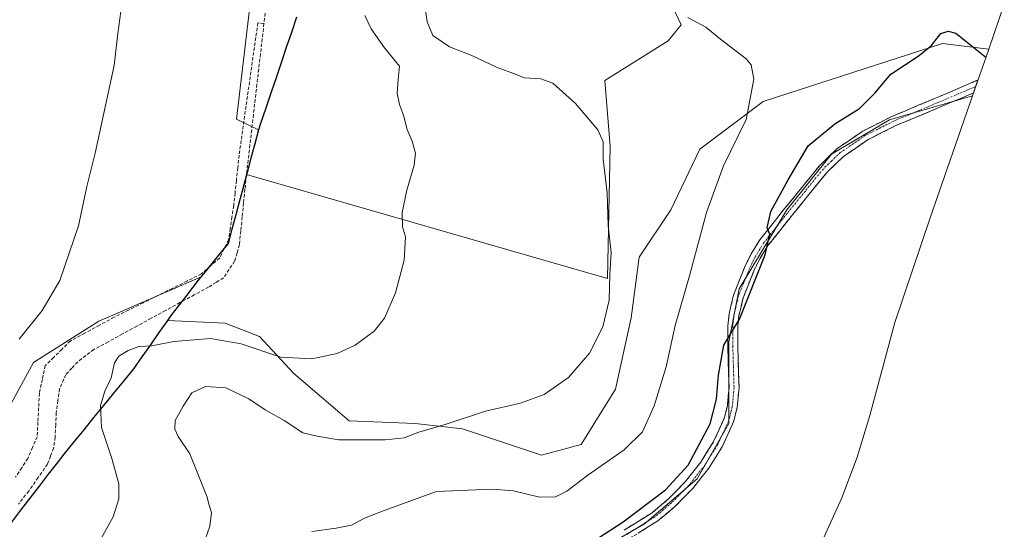
# Model space of a CAD drawing. Units: metres. Extents: x 635547 to 637808, y 4688109 to 4690464.
# Drawn here: x 637275 to 637571, y 4689880 to 4690033 of the extents above; entities that cross this region are included whole.
import ezdxf

# ---------------------------------------------------------------- set-up
doc = ezdxf.new("R2010")
doc.units = ezdxf.units.M
doc.header["$MEASUREMENT"] = 0
doc.linetypes.add('TRAZO_Y_PUNTO', pattern=[1, 0.5, -0.25, 0, -0.25])
doc.linetypes.add('TRAZOSX2', pattern=[1.5, 1, -0.5])
for name, color, linetype, lineweight in [('Camino', 19, 'TRAZOSX2', 0), ('Camino Cxs', 19, 'Continuous', 0), ('Camino eje', 19, 'TRAZO_Y_PUNTO', 0), ('Comunidad autónoma', 142, 'Continuous', 30), ('Corriente artificial lineal', 5, 'TRAZOSX2', 13), ('Cultivos herbáceos CxS', 92, 'Continuous', 0), ('Curva de nivel maestra', 36, 'Continuous', 30), ('Curva de nivel normal', 36, 'Continuous', 0), ('Matorral CxS', 135, 'Continuous', 0), ('Municipio', 9, 'Continuous', 13), ('Municipio CxS', 142, 'Continuous', 0), ('Provincia', 19, 'Continuous', 0)]:
    doc.layers.add(name, color=color, linetype=linetype, lineweight=lineweight)

# ---------------------------------------------------------------- blocks, each defined once
blk = doc.blocks.new('*U150')
at = {"layer": 'Cultivos herbáceos CxS', "color": 92, "linetype": 'Continuous', "lineweight": 0}
blk.add_polyline3d([(637345.02, 4690043.77, 407.55), (637340.19, 4690003.16, 407.46), (637346.81, 4689999.9, 408.06), (637343.21, 4689986.44, 407.84), (637337.65, 4689965.7, 407.65), (637336.06, 4689963.74, 407.49), (637335.92, 4689963.58, 407.48), (637335.87, 4689963.52, 407.47), (637335.41, 4689962.95, 407.4), (637329.5, 4689955.69, 407.39), (637301.59, 4689943.62, 406.93), (637298.75, 4689942.39, 406.4), (637279.09, 4689929.91, 405.71), (637248.4, 4689873.78, 406.03), (637195.6, 4689821.77, 406.92), (637169.97, 4689798.57, 406.87), (637124.41, 4689789.94, 406.62), (637052.48, 4689785.62, 405.29), (637041.61, 4689788.15, 404.03), (636995.75, 4689782.99, 402.36), (636974.25, 4689777.54, 402.6)], dxfattribs=at)
blk = doc.blocks.new('*U154')
at = {"layer": 'Cultivos herbáceos CxS', "color": 92, "linetype": 'Continuous', "lineweight": 0}
blk.add_polyline3d([(637345.02, 4690043.77, 407.55), (637340.19, 4690003.16, 407.46), (637346.81, 4689999.9, 408.06), (637343.21, 4689986.44, 407.84)], dxfattribs=at)
blk = doc.blocks.new('*U156')
at = {"layer": 'Matorral CxS', "color": 135, "linetype": 'Continuous', "lineweight": 0}
blk.add_polyline3d([(637345.02, 4690043.77, 407.55), (637340.19, 4690003.16, 407.46), (637346.81, 4689999.9, 408.06), (637343.21, 4689986.44, 407.84)], dxfattribs=at)

msp = doc.modelspace()

# ---------------------------------------------------------------- linework, layer by layer
at = {"layer": 'Camino', "color": 19, "linetype": 'TRAZOSX2', "lineweight": 0}
for points in [[(637456.9, 4689879.57), (637465.27, 4689884.75), (637470.14, 4689888.84), (637475.27, 4689894.06), (637479.93, 4689899.93), (637483.71, 4689905.97), (637487, 4689913.14), (637487.95, 4689916.94), (637488.46, 4689922.49), (637488.1, 4689934.79), (637488.09, 4689940.97), (637488.47, 4689944.56), (637489.81, 4689950.24), (637493.2, 4689958.74), (637495.09, 4689962.62), (637497.73, 4689966.87), (637504.8, 4689975.73), (637515.67, 4689989.12), (637520.99, 4689994.25), (637528.77, 4689999.55), (637537.44, 4690003.92), (637553.04, 4690010.44), (637563.4, 4690014.9)], [(637562.21, 4690011.47), (637562.07, 4690011.06), (637554.21, 4690007.68), (637538.7, 4690001.19), (637530.3, 4689996.96), (637522.89, 4689991.91), (637517.88, 4689987.09), (637507.14, 4689973.85), (637500.18, 4689965.13), (637497.72, 4689961.16), (637495.95, 4689957.53), (637492.68, 4689949.34), (637491.43, 4689944.05), (637491.09, 4689940.81), (637491.1, 4689934.84), (637491.46, 4689922.4), (637490.91, 4689916.43), (637489.85, 4689912.14), (637486.36, 4689904.54), (637482.39, 4689898.2), (637477.52, 4689892.07), (637472.17, 4689886.63), (637467.03, 4689882.32), (637458.34, 4689876.93)]]:
    msp.add_lwpolyline(points, dxfattribs=at)
at = {"layer": 'Camino Cxs', "color": 19, "linetype": 'Continuous', "lineweight": 0}
msp.add_polyline3d([(637456.9, 4689879.57, 425.19), (637461.09, 4689882.16, 425.21), (637465.27, 4689884.75, 425.11), (637467.71, 4689886.8, 425.13), (637470.14, 4689888.84, 425.09), (637472.71, 4689891.45, 425.09), (637475.27, 4689894.06, 425.04), (637477.6, 4689897, 425.05), (637479.93, 4689899.93, 425.12), (637481.82, 4689902.95, 425.33), (637483.71, 4689905.97, 425.29), (637485.36, 4689909.56, 425.28), (637487, 4689913.14, 425.42), (637487.95, 4689916.94, 425.32), (637488.21, 4689919.72, 425.3), (637488.46, 4689922.49, 425.35), (637488.34, 4689926.59, 425.25), (637488.22, 4689930.69, 425.17), (637488.1, 4689934.79, 425.1), (637488.1, 4689937.88, 424.98), (637488.09, 4689940.97, 424.7), (637488.47, 4689944.56, 424.38), (637489.14, 4689947.4, 424.24), (637489.81, 4689950.24, 424.16), (637491.51, 4689954.49, 424.27), (637493.2, 4689958.74, 424.26), (637495.09, 4689962.62, 424.31), (637496.41, 4689964.75, 424.38), (637497.73, 4689966.87, 424.5), (637500.09, 4689969.82, 424.8), (637502.44, 4689972.78, 425.21), (637504.8, 4689975.73, 425.37), (637507.52, 4689979.08, 425.73), (637510.24, 4689982.43, 425.78), (637512.95, 4689985.77, 425.96), (637515.67, 4689989.12, 426.07), (637518.33, 4689991.69, 426.13), (637520.99, 4689994.25, 426.21), (637524.88, 4689996.9, 426.33), (637528.77, 4689999.55, 426.23), (637533.11, 4690001.74, 426.39), (637537.44, 4690003.92, 426.69), (637541.34, 4690005.55, 426.83), (637545.24, 4690007.18, 427.04), (637549.14, 4690008.81, 426.98), (637553.04, 4690010.44, 426.81), (637556.49, 4690011.93, 426.71), (637559.95, 4690013.41, 426.29), (637563.4, 4690014.9, 425.79), (637562.07, 4690011.06, 426.16), (637558.14, 4690009.37, 426.51), (637554.21, 4690007.68, 426.74), (637550.33, 4690006.06, 426.94), (637546.46, 4690004.44, 426.96), (637542.58, 4690002.81, 426.85), (637538.7, 4690001.19, 426.8), (637534.5, 4689999.08, 426.65), (637530.3, 4689996.96, 426.53), (637526.6, 4689994.44, 426.47), (637522.89, 4689991.91, 426.39), (637520.39, 4689989.5, 426.33), (637517.88, 4689987.09, 426.29), (637515.2, 4689983.78, 426.2), (637512.51, 4689980.47, 426.08), (637509.83, 4689977.16, 425.95), (637507.14, 4689973.85, 425.68), (637504.82, 4689970.94, 425.48), (637502.5, 4689968.04, 425.19), (637500.18, 4689965.13, 424.97), (637497.72, 4689961.16, 424.69), (637495.95, 4689957.53, 424.59), (637494.32, 4689953.44, 424.71), (637492.68, 4689949.34, 424.6), (637492.06, 4689946.7, 424.64), (637491.43, 4689944.05, 424.72), (637491.09, 4689940.81, 425), (637491.1, 4689937.83, 425.25), (637491.1, 4689934.84, 425.28), (637491.22, 4689930.69, 425.37), (637491.34, 4689926.55, 425.48), (637491.46, 4689922.4, 425.59), (637491.19, 4689919.42, 425.6), (637490.91, 4689916.43, 425.61), (637489.85, 4689912.14, 425.6), (637488.11, 4689908.34, 425.54), (637486.36, 4689904.54, 425.5), (637484.38, 4689901.37, 425.47), (637482.39, 4689898.2, 425.35), (637479.96, 4689895.14, 425.31), (637477.52, 4689892.07, 425.32), (637474.85, 4689889.35, 425.35), (637472.17, 4689886.63, 425.36), (637469.6, 4689884.48, 425.39), (637467.03, 4689882.32, 425.34), (637464.13, 4689880.52, 425.36), (637461.24, 4689878.73, 425.37)], dxfattribs=at)
at = {"layer": 'Camino eje', "color": 19, "linetype": 'TRAZO_Y_PUNTO', "lineweight": 0}
msp.add_lwpolyline([(637562.73, 4690012.98), (637553.63, 4690009.06), (637545.87, 4690005.82), (637538.07, 4690002.56), (637529.54, 4689998.26), (637521.94, 4689993.08), (637519.28, 4689990.52), (637516.78, 4689988.11), (637511.34, 4689981.41), (637505.97, 4689974.79), (637498.96, 4689966), (637497.64, 4689963.88), (637496.41, 4689961.89), (637494.58, 4689958.14), (637491.25, 4689949.79), (637489.95, 4689944.31), (637489.59, 4689940.89), (637489.6, 4689934.82), (637489.78, 4689928.67), (637489.96, 4689922.45), (637489.43, 4689916.69), (637488.96, 4689914.79), (637488.43, 4689912.64), (637485.04, 4689905.26), (637481.16, 4689899.07), (637476.4, 4689893.07), (637471.16, 4689887.74), (637468.72, 4689885.69), (637466.15, 4689883.54), (637461.81, 4689880.84), (637457.62, 4689878.25)], dxfattribs=at)
at = {"layer": 'Comunidad autónoma', "color": 142, "linetype": 'Continuous', "lineweight": 30}
msp.add_polyline3d([(637358.26, 4690033.75, 408.32), (637356.72, 4690029.19, 408.22), (637355.17, 4690024.63, 408.2), (637353.63, 4690020.06, 408.11), (637352.08, 4690015.5, 408.1), (637350.54, 4690010.94, 408.01), (637349, 4690006.38, 407.82), (637347.45, 4690001.82, 407.71), (637346.82, 4689999.94, 407.62), (637345.67, 4689995.67, 407.68), (637344.53, 4689991.39, 407.66), (637343.38, 4689987.12, 407.61), (637342.24, 4689982.85, 407.74), (637341.09, 4689978.57, 407.43), (637339.95, 4689974.3, 407.46), (637338.8, 4689970.02, 407.33), (637337.66, 4689965.75, 406.95), (637336.07, 4689963.79, 406.59), (637333.6, 4689960.76, 406.99), (637331.14, 4689957.73, 407.03), (637328.67, 4689954.7, 406.83), (637327.02, 4689952.57, 406.69), (637324.82, 4689949.73, 407.14), (637322.63, 4689946.9, 407.47), (637320.43, 4689944.06, 407.91), (637319.42, 4689942.62, 408.19), (637316.85, 4689938.96, 409.18), (637314.29, 4689935.3, 409.9), (637311.72, 4689931.65, 411.06), (637309.15, 4689927.99, 411.73), (637306.16, 4689924.33, 411.9), (637303.16, 4689920.68, 411.16), (637300.17, 4689917.02, 410.35), (637297.18, 4689913.36, 409), (637294.19, 4689909.7, 408.34), (637291.19, 4689906.05, 407.93), (637288.2, 4689902.39, 407.57), (637285.86, 4689899.36, 407.5), (637283.52, 4689896.33, 407.46), (637280.74, 4689892.74, 407.3), (637277.96, 4689889.15, 407.32), (637275.19, 4689885.56, 407.28), (637272.41, 4689881.97, 407.46)], dxfattribs=at)
at = {"layer": 'Corriente artificial lineal', "color": 5, "linetype": 'TRAZOSX2', "lineweight": 13}
for points in [[(637349.03, 4690036.45, 407.64), (637348.45, 4690031.87, 407.57)], [(637348.45, 4690031.87, 407.57), (637346.61, 4690032.05, 407.35), (637345.98, 4690027.63, 407.37), (637345.35, 4690023.21, 407.37), (637344.72, 4690018.79, 407.38), (637344.09, 4690014.37, 407.32), (637343.47, 4690009.95, 407.21), (637342.84, 4690005.53, 407.15), (637342.21, 4690001.11, 407.08), (637341.58, 4689996.69, 406.99), (637340.95, 4689992.27, 406.93), (637340.55, 4689988.48, 407.06), (637340.14, 4689984.69, 407.4), (637339.74, 4689980.9, 407.38), (637339.33, 4689977.11, 407.3), (637338.82, 4689973.69, 407.32), (637338.32, 4689970.28, 407.24), (637337.81, 4689966.86, 407.04), (637336.45, 4689964.11, 406.57), (637335.09, 4689961.36, 406.9), (637332.35, 4689958.98, 407.04), (637329.61, 4689956.59, 406.98), (637325.23, 4689954.41, 406.59), (637320.84, 4689952.24, 406.86), (637316.46, 4689950.06, 406.43), (637312.08, 4689947.88, 406.77), (637307.69, 4689945.71, 406.68), (637303.31, 4689943.53, 406.44), (637298.93, 4689941.16, 406.14), (637294.55, 4689938.78, 405.9), (637290.17, 4689936.41, 405.74), (637287.66, 4689933.95, 405.69), (637285.14, 4689931.48, 405.77), (637282.63, 4689929.02, 405.76), (637281.74, 4689924.85, 405.66), (637280.84, 4689920.68, 405.55), (637280.62, 4689916.33, 405.66), (637280.39, 4689911.98, 405.83), (637280.17, 4689907.63, 405.91), (637278.76, 4689904.37, 406.09), (637277.34, 4689901.11, 406.17), (637275.52, 4689898.28, 406.18), (637273.7, 4689895.44, 406.33)], [(637348.45, 4690031.87, 407.57), (637347.92, 4690027.31, 407.56), (637347.39, 4690022.75, 407.58), (637346.86, 4690018.19, 407.64), (637346.33, 4690013.63, 407.59), (637345.81, 4690009.07, 407.46), (637345.28, 4690004.5, 407.47), (637344.75, 4689999.94, 407.39), (637344.22, 4689995.38, 407.43), (637343.69, 4689990.82, 407.5), (637343.16, 4689986.26, 407.62), (637342.74, 4689982.08, 407.72), (637342.32, 4689977.9, 407.55), (637341.9, 4689973.72, 407.7), (637341.48, 4689969.54, 407.83), (637341.06, 4689965.36, 407.73), (637340.34, 4689962.88, 407.54), (637339.61, 4689960.39, 407.5), (637337.94, 4689957.89, 407.46), (637336.27, 4689955.39, 407.52), (637334.04, 4689954.02, 407.46), (637331.8, 4689952.64, 407.42), (637327.48, 4689950.29, 407.23), (637323.15, 4689947.94, 407.29), (637318.83, 4689945.58, 407.38), (637314.5, 4689943.23, 407.58), (637310.18, 4689940.88, 407.57), (637305.85, 4689938.53, 407.42), (637301.53, 4689936.17, 407.44), (637297.2, 4689933.82, 407.61), (637294.79, 4689932, 407.29), (637292.38, 4689930.18, 407.07), (637290.58, 4689928.23, 407.2), (637288.77, 4689926.28, 406.88), (637286.92, 4689922.06, 406.85), (637286.43, 4689918.47, 407.06), (637285.94, 4689914.88, 407.15), (637285.76, 4689911.17, 407.16), (637285.58, 4689907.46, 407.09), (637285.13, 4689904.17, 407.05), (637284.21, 4689901.77, 407.09), (637283.29, 4689899.36, 407.27), (637280.46, 4689895.33, 407.15), (637277.63, 4689891.3, 407.06), (637274.58, 4689887.37, 406.99)]]:
    msp.add_polyline3d(points, dxfattribs=at)
at = {"layer": 'Cultivos herbáceos CxS', "color": 92, "linetype": 'Continuous', "lineweight": 0}
for points in [[(637571.33, 4690037.71, 424.27), (637566.62, 4690024.17, 424.84), (637552.67, 4690025.89, 425.56), (637498.69, 4690008.42, 421.04), (637479.64, 4689994.14, 418.69), (637470.91, 4689975.88, 417.82), (637461.39, 4689961.59, 416.43), (637459, 4689943.34, 416.57), (637454.24, 4689921.91, 417.35), (637443.92, 4689905.24, 418.36), (637432.02, 4689902.06, 417.86), (637432.02, 4689902.06, 417.86), (637408.2, 4689910, 415.97), (637393.92, 4689911.59, 414.98), (637374.07, 4689912.38, 413.95), (637357.4, 4689926.67, 411.09), (637347.09, 4689937.78, 409.31), (637336.77, 4689941.75, 408.95), (637319.4, 4689942.57, 409.16), (637320.41, 4689944.01, 408.77), (637327.01, 4689952.53, 407.91), (637328.66, 4689954.66, 407.52), (637329.5, 4689955.69, 407.39), (637335.41, 4689962.95, 407.4), (637335.87, 4689963.52, 407.47), (637335.92, 4689963.58, 407.48), (637336.06, 4689963.74, 407.49), (637337.65, 4689965.7, 407.65), (637343.21, 4689986.44, 407.84), (637451.86, 4689955.24, 415.26), (637452.65, 4689994.93, 415.8), (637451.07, 4690014.77, 416.71), (637470.12, 4690026.68, 418.6), (637474.09, 4690031.44, 419.15), (637467.74, 4690044.94, 420.74)], [(637343.21, 4689986.44, 407.84), (637451.86, 4689955.24, 415.26), (637452.65, 4689994.93, 415.8), (637451.07, 4690014.77, 416.71), (637470.12, 4690026.68, 418.6), (637474.09, 4690031.44, 419.15), (637467.74, 4690044.94, 420.74)], [(637571.33, 4690037.71, 424.27), (637566.62, 4690024.17, 424.84)], [(637329.5, 4689955.69, 407.39), (637328.66, 4689954.66, 407.52), (637327.01, 4689952.53, 407.91), (637320.41, 4689944.01, 408.77), (637319.4, 4689942.57, 409.16), (637336.77, 4689941.75, 408.95), (637347.09, 4689937.78, 409.31), (637357.4, 4689926.67, 411.09), (637374.07, 4689912.38, 413.95), (637393.92, 4689911.59, 414.98), (637408.2, 4689910, 415.97), (637432.02, 4689902.06, 417.86), (637443.92, 4689905.24, 418.36), (637454.24, 4689921.91, 417.35), (637459, 4689943.34, 416.57), (637461.39, 4689961.59, 416.43), (637470.91, 4689975.88, 417.82), (637479.64, 4689994.14, 418.69), (637498.69, 4690008.42, 421.04), (637552.67, 4690025.89, 425.56), (637566.62, 4690024.17, 424.84)], [(637442.34, 4689869.52, 425.02), (637462.97, 4689881.42, 425.54), (637478.85, 4689894.92, 425.59), (637488.37, 4689911.59, 425.75), (637488.37, 4689936.19, 425.3), (637491.55, 4689952.07, 424.89), (637505.84, 4689975.88, 425.95), (637519.33, 4689992.55, 426.39), (637536.79, 4690002.87, 426.87), (637561.74, 4690010.1, 426.26), (637548.99, 4689973.42, 426.85), (637538.35, 4689942.01, 426.72), (637530.85, 4689913.99, 426.54), (637530.85, 4689913.99, 426.54), (637527.05, 4689901.46, 426.41), (637522.44, 4689889.21, 426.28), (637517.03, 4689877.29, 426.21)], [(637561.74, 4690010.1, 426.26), (637536.79, 4690002.87, 426.87), (637519.33, 4689992.55, 426.39), (637505.84, 4689975.88, 425.95), (637491.55, 4689952.07, 424.89), (637488.37, 4689936.19, 425.3), (637488.37, 4689911.59, 425.75), (637478.85, 4689894.92, 425.59), (637462.97, 4689881.42, 425.54), (637442.34, 4689869.52, 425.02)], [(637561.74, 4690010.1, 426.26), (637548.99, 4689973.42, 426.85), (637538.35, 4689942.01, 426.72), (637530.85, 4689913.99, 426.54), (637530.85, 4689913.99, 426.54), (637527.05, 4689901.46, 426.41), (637522.44, 4689889.21, 426.28), (637517.03, 4689877.29, 426.21), (637510.87, 4689865.75, 426.04), (637503.95, 4689854.64, 425.89), (637496.33, 4689844, 425.72), (637492.98, 4689839.75, 425.65), (637491.39, 4689837.79, 425.6), (637491.17, 4689837.52, 425.59), (637485.31, 4689830.32, 425.32)], [(637343.21, 4689986.44, 407.84), (637337.65, 4689965.7, 407.65), (637336.06, 4689963.74, 407.49), (637335.92, 4689963.58, 407.48), (637335.87, 4689963.52, 407.47), (637335.41, 4689962.95, 407.4), (637329.5, 4689955.69, 407.39)], [(637343.21, 4689986.44, 407.84), (637337.65, 4689965.7, 407.65), (637336.06, 4689963.74, 407.49), (637335.92, 4689963.58, 407.48), (637335.87, 4689963.52, 407.47), (637335.41, 4689962.95, 407.4), (637329.5, 4689955.69, 407.39)], [(637329.5, 4689955.69, 407.39), (637301.59, 4689943.62, 406.93), (637298.75, 4689942.39, 406.4), (637279.09, 4689929.91, 405.71), (637248.4, 4689873.78, 406.03), (637195.6, 4689821.77, 406.92), (637169.97, 4689798.57, 406.87), (637124.41, 4689789.94, 406.62), (637052.48, 4689785.62, 405.29), (637041.61, 4689788.15, 404.03), (636995.75, 4689782.99, 402.36), (636974.25, 4689777.54, 402.6)]]:
    msp.add_polyline3d(points, dxfattribs=at)
at = {"layer": 'Curva de nivel maestra', "color": 36, "linetype": 'Continuous', "lineweight": 30}
msp.add_polyline3d([(637448.84, 4689876.99, 425), (637456.54, 4689882, 425), (637469.3, 4689891.7, 425), (637476.15, 4689899.08, 425), (637482.82, 4689911.46, 425), (637484.71, 4689918.88, 425), (637485.24, 4689926.17, 425), (637486.87, 4689935.12, 425), (637491.61, 4689943.02, 425), (637499.36, 4689962.36, 425), (637500.78, 4689968.56, 425), (637499.93, 4689970.44, 425), (637501.06, 4689975.31, 425), (637506.3, 4689984.85, 425), (637512.32, 4689995.11, 425), (637520.32, 4690001.68, 425), (637527.76, 4690006.32, 425), (637532.35, 4690010.96, 425), (637537.16, 4690016.69, 425), (637545.41, 4690022.02, 425), (637549.34, 4690025.18, 425), (637552.2, 4690028.89, 425), (637554.39, 4690029.58, 425), (637556.74, 4690029, 425), (637565.8, 4690021.79, 425)], dxfattribs=at)
at = {"layer": 'Curva de nivel normal', "color": 36, "linetype": 'Continuous', "lineweight": 0}
for points in [[(637330.78, 4689876.75, 415), (637332.16, 4689880.75, 415), (637332.66, 4689884.86, 415), (637331.83, 4689887.31, 415), (637331.34, 4689889.45, 415), (637326.17, 4689902.43, 415), (637322.59, 4689907.73, 415), (637321.64, 4689909.92, 415), (637321.73, 4689912.5, 415), (637324.11, 4689916.78, 415), (637326.73, 4689920.78, 415), (637330.81, 4689922.73, 415), (637336.96, 4689922.28, 415), (637343.9, 4689918.98, 415), (637348.81, 4689915.71, 415), (637354.52, 4689912.5, 415), (637360.12, 4689908.82, 415), (637364.43, 4689907.76, 415), (637370.97, 4689906.64, 415), (637384.93, 4689906.68, 415), (637390.64, 4689907.32, 415), (637395.03, 4689909, 415), (637403.04, 4689911.29, 415), (637415.18, 4689915.35, 415), (637425.64, 4689917.76, 415), (637432.76, 4689920.29, 415), (637440.16, 4689925.46, 415), (637446.44, 4689932.76, 415), (637450.49, 4689940.69, 415), (637452.39, 4689948.69, 415), (637452.61, 4689956.36, 415), (637452.94, 4689963.02, 415), (637452.06, 4689971.02, 415), (637451.79, 4689980.96, 415), (637450.56, 4689991.12, 415), (637450.57, 4689996.27, 415), (637448.99, 4689999.86, 415), (637442.24, 4690007.87, 415), (637435.39, 4690013.91, 415), (637431.76, 4690015.26, 415), (637426.86, 4690015.5, 415), (637423.04, 4690017.04, 415), (637418.7, 4690018.63, 415), (637410.98, 4690022.24, 415), (637404.26, 4690024.84, 415), (637399.28, 4690028.23, 415), (637397.58, 4690032.34, 415), (637396.33, 4690041.02, 415)], [(637274.77, 4689936.92, 405), (637281.66, 4689945.54, 405), (637286.96, 4689954.6, 405), (637292.63, 4689971.03, 405), (637295.15, 4689982.88, 405), (637297.63, 4689992.89, 405), (637303.31, 4690019.28, 405), (637304.45, 4690028.84, 405), (637305.67, 4690037.72, 405)], [(637378.85, 4690034.34, 410), (637380.74, 4690030.26, 410), (637384.7, 4690024.58, 410), (637389.27, 4690019.1, 410), (637388.81, 4690015.07, 410), (637388.54, 4690010.9, 410), (637389.24, 4690007.48, 410), (637390.42, 4690004.29, 410), (637391.52, 4689999.97, 410), (637393.06, 4689996.48, 410), (637394.08, 4689992.88, 410), (637393.7, 4689989.29, 410), (637391.42, 4689981.79, 410), (637390.02, 4689975.07, 410), (637390.16, 4689970.73, 410), (637391.02, 4689967.73, 410), (637390.63, 4689960.75, 410), (637388.01, 4689950.89, 410), (637384.71, 4689943.3, 410), (637381.59, 4689939.32, 410), (637375.86, 4689935.19, 410), (637370.53, 4689932.69, 410), (637362.87, 4689931.01, 410), (637353.51, 4689931.56, 410), (637341.6, 4689935.51, 410), (637332.37, 4689937.21, 410), (637321.31, 4689936.23, 410), (637314.74, 4689934.96, 410), (637310.82, 4689934.73, 410), (637307.52, 4689933.6, 410), (637304.76, 4689931.8, 410), (637303.43, 4689929.88, 410), (637302.41, 4689925.3, 410), (637300.59, 4689921.32, 410), (637299.29, 4689917, 410), (637299.52, 4689910.36, 410), (637302.63, 4689901.08, 410), (637304.73, 4689893.47, 410), (637304.79, 4689888.94, 410), (637303.04, 4689883.57, 410), (637298.89, 4689876.11, 410)], [(637362.9, 4689879.11, 420), (637370.14, 4689880.13, 420), (637374.8, 4689881.01, 420), (637378.7, 4689883.15, 420), (637384.6, 4689885.47, 420), (637400.43, 4689891.16, 420), (637417.13, 4689891.87, 420), (637423.58, 4689891.38, 420), (637431.43, 4689889.44, 420), (637436.22, 4689889.52, 420), (637439.58, 4689891.23, 420), (637445.92, 4689896.04, 420), (637456.89, 4689903.73, 420), (637462.37, 4689909.06, 420), (637465.95, 4689916.93, 420), (637469.49, 4689928.6, 420), (637472.27, 4689941.02, 420), (637476.58, 4689956.02, 420), (637481.69, 4689975.02, 420), (637486.81, 4689989.1, 420), (637493.65, 4690002.98, 420), (637495.97, 4690015.1, 420), (637495.14, 4690019.46, 420), (637493.64, 4690021.24, 420), (637485.86, 4690027.2, 420), (637481.44, 4690030.74, 420), (637476.1, 4690033.73, 420)]]:
    msp.add_polyline3d(points, dxfattribs=at)
at = {"layer": 'Matorral CxS', "color": 135, "linetype": 'Continuous', "lineweight": 0}
for points in [[(637467.74, 4690044.94, 420.74), (637474.09, 4690031.44, 419.15), (637470.12, 4690026.68, 418.6), (637451.07, 4690014.77, 416.71), (637452.65, 4689994.93, 415.8), (637451.86, 4689955.24, 415.26), (637451.86, 4689955.24, 415.26), (637343.21, 4689986.44, 407.84), (637346.81, 4689999.9, 408.06), (637340.19, 4690003.16, 407.46), (637345.02, 4690043.77, 407.55)], [(637343.21, 4689986.44, 407.84), (637451.86, 4689955.24, 415.26), (637452.65, 4689994.93, 415.8), (637451.07, 4690014.77, 416.71), (637470.12, 4690026.68, 418.6), (637474.09, 4690031.44, 419.15), (637467.74, 4690044.94, 420.74)], [(637248.4, 4689873.78, 406.03), (637279.09, 4689929.91, 405.71), (637298.75, 4689942.39, 406.4), (637301.59, 4689943.62, 406.93), (637329.5, 4689955.69, 407.39), (637328.66, 4689954.66, 407.52), (637327.01, 4689952.53, 407.91), (637320.41, 4689944.01, 408.77), (637319.4, 4689942.57, 409.16), (637336.77, 4689941.75, 408.95), (637347.09, 4689937.78, 409.31), (637357.4, 4689926.67, 411.09), (637374.07, 4689912.38, 413.95), (637393.92, 4689911.59, 414.98), (637408.2, 4689910, 415.97), (637432.02, 4689902.06, 417.86), (637443.92, 4689905.24, 418.36), (637454.24, 4689921.91, 417.35), (637459, 4689943.34, 416.57), (637461.39, 4689961.59, 416.43), (637470.91, 4689975.88, 417.82), (637479.64, 4689994.14, 418.69), (637498.69, 4690008.42, 421.04), (637552.67, 4690025.89, 425.56), (637566.62, 4690024.17, 424.84), (637561.74, 4690010.1, 426.26), (637536.79, 4690002.87, 426.87), (637519.33, 4689992.55, 426.39), (637505.84, 4689975.88, 425.95), (637491.55, 4689952.07, 424.89), (637488.37, 4689936.19, 425.3), (637488.37, 4689911.59, 425.75), (637478.85, 4689894.92, 425.59), (637462.97, 4689881.42, 425.54), (637442.34, 4689869.52, 425.02)], [(637329.5, 4689955.69, 407.39), (637328.66, 4689954.66, 407.52), (637327.01, 4689952.53, 407.91), (637320.41, 4689944.01, 408.77), (637319.4, 4689942.57, 409.16), (637336.77, 4689941.75, 408.95), (637347.09, 4689937.78, 409.31), (637357.4, 4689926.67, 411.09), (637374.07, 4689912.38, 413.95), (637393.92, 4689911.59, 414.98), (637408.2, 4689910, 415.97), (637432.02, 4689902.06, 417.86), (637443.92, 4689905.24, 418.36), (637454.24, 4689921.91, 417.35), (637459, 4689943.34, 416.57), (637461.39, 4689961.59, 416.43), (637470.91, 4689975.88, 417.82), (637479.64, 4689994.14, 418.69), (637498.69, 4690008.42, 421.04), (637552.67, 4690025.89, 425.56), (637566.62, 4690024.17, 424.84)], [(637566.62, 4690024.17, 424.84), (637561.74, 4690010.1, 426.26)], [(637561.74, 4690010.1, 426.26), (637536.79, 4690002.87, 426.87), (637519.33, 4689992.55, 426.39), (637505.84, 4689975.88, 425.95), (637491.55, 4689952.07, 424.89), (637488.37, 4689936.19, 425.3), (637488.37, 4689911.59, 425.75), (637478.85, 4689894.92, 425.59), (637462.97, 4689881.42, 425.54), (637442.34, 4689869.52, 425.02)], [(637329.5, 4689955.69, 407.39), (637301.59, 4689943.62, 406.93), (637298.75, 4689942.39, 406.4), (637279.09, 4689929.91, 405.71), (637248.4, 4689873.78, 406.03), (637195.6, 4689821.77, 406.92), (637169.97, 4689798.57, 406.87), (637124.41, 4689789.94, 406.62), (637052.48, 4689785.62, 405.29), (637041.61, 4689788.15, 404.03), (636995.75, 4689782.99, 402.36), (636974.25, 4689777.54, 402.6)]]:
    msp.add_polyline3d(points, dxfattribs=at)
at = {"layer": 'Municipio', "color": 9, "linetype": 'Continuous', "lineweight": 13}
msp.add_polyline3d([(637358.26, 4690033.75, 408.32), (637356.72, 4690029.19, 408.22), (637355.17, 4690024.63, 408.2), (637353.63, 4690020.06, 408.11), (637352.08, 4690015.5, 408.1), (637350.54, 4690010.94, 408.01), (637349, 4690006.38, 407.82), (637347.45, 4690001.82, 407.71), (637346.82, 4689999.94, 407.62), (637345.67, 4689995.67, 407.68), (637344.53, 4689991.39, 407.66), (637343.38, 4689987.12, 407.61), (637342.24, 4689982.85, 407.74), (637341.09, 4689978.57, 407.43), (637339.95, 4689974.3, 407.46), (637338.8, 4689970.02, 407.33), (637337.66, 4689965.75, 406.95), (637336.07, 4689963.79, 406.59), (637333.6, 4689960.76, 406.99), (637331.14, 4689957.73, 407.03), (637328.67, 4689954.7, 406.83), (637327.02, 4689952.57, 406.69), (637324.82, 4689949.73, 407.14), (637322.63, 4689946.9, 407.47), (637320.43, 4689944.06, 407.91), (637319.42, 4689942.62, 408.19), (637316.85, 4689938.96, 409.18), (637314.29, 4689935.3, 409.9), (637311.72, 4689931.65, 411.06), (637309.15, 4689927.99, 411.73), (637306.16, 4689924.33, 411.9), (637303.16, 4689920.68, 411.16), (637300.17, 4689917.02, 410.35), (637297.18, 4689913.36, 409), (637294.19, 4689909.7, 408.34), (637291.19, 4689906.05, 407.93), (637288.2, 4689902.39, 407.57), (637285.86, 4689899.36, 407.5), (637283.52, 4689896.33, 407.46), (637280.74, 4689892.74, 407.3), (637277.96, 4689889.15, 407.32), (637275.19, 4689885.56, 407.28), (637272.41, 4689881.97, 407.46)], dxfattribs=at)
at = {"layer": 'Municipio CxS', "color": 142, "linetype": 'Continuous', "lineweight": 0}
msp.add_polyline3d([(637358.26, 4690033.75, 408.32), (637356.72, 4690029.19, 408.22), (637355.17, 4690024.63, 408.2), (637353.63, 4690020.06, 408.11), (637352.08, 4690015.5, 408.1), (637350.54, 4690010.94, 408.01), (637349, 4690006.38, 407.82), (637347.45, 4690001.82, 407.71), (637346.82, 4689999.94, 407.62), (637345.67, 4689995.67, 407.68), (637344.53, 4689991.39, 407.66), (637343.38, 4689987.12, 407.61), (637342.24, 4689982.85, 407.74), (637341.09, 4689978.57, 407.43), (637339.95, 4689974.3, 407.46), (637338.8, 4689970.02, 407.33), (637337.66, 4689965.75, 406.95), (637336.07, 4689963.79, 406.59), (637333.6, 4689960.76, 406.99), (637331.14, 4689957.73, 407.03), (637328.67, 4689954.7, 406.83), (637327.02, 4689952.57, 406.69), (637324.82, 4689949.73, 407.14), (637322.63, 4689946.9, 407.47), (637320.43, 4689944.06, 407.91), (637319.42, 4689942.62, 408.19), (637316.85, 4689938.96, 409.18), (637314.29, 4689935.3, 409.9), (637311.72, 4689931.65, 411.06), (637309.15, 4689927.99, 411.73), (637306.16, 4689924.33, 411.9), (637303.16, 4689920.68, 411.16), (637300.17, 4689917.02, 410.35), (637297.18, 4689913.36, 409), (637294.19, 4689909.7, 408.34), (637291.19, 4689906.05, 407.93), (637288.2, 4689902.39, 407.57), (637285.86, 4689899.36, 407.5), (637283.52, 4689896.33, 407.46), (637280.74, 4689892.74, 407.3), (637277.96, 4689889.15, 407.32), (637275.19, 4689885.56, 407.28), (637272.41, 4689881.97, 407.46)], dxfattribs=at)
at = {"layer": 'Provincia', "color": 19, "linetype": 'Continuous', "lineweight": 0}
msp.add_polyline3d([(637358.26, 4690033.75, 408.32), (637356.72, 4690029.19, 408.22), (637355.17, 4690024.63, 408.2), (637353.63, 4690020.06, 408.11), (637352.08, 4690015.5, 408.1), (637350.54, 4690010.94, 408.01), (637349, 4690006.38, 407.82), (637347.45, 4690001.82, 407.71), (637346.82, 4689999.94, 407.62), (637345.67, 4689995.67, 407.68), (637344.53, 4689991.39, 407.66), (637343.38, 4689987.12, 407.61), (637342.24, 4689982.85, 407.74), (637341.09, 4689978.57, 407.43), (637339.95, 4689974.3, 407.46), (637338.8, 4689970.02, 407.33), (637337.66, 4689965.75, 406.95), (637336.07, 4689963.79, 406.59), (637333.6, 4689960.76, 406.99), (637331.14, 4689957.73, 407.03), (637328.67, 4689954.7, 406.83), (637327.02, 4689952.57, 406.69), (637324.82, 4689949.73, 407.14), (637322.63, 4689946.9, 407.47), (637320.43, 4689944.06, 407.91), (637319.42, 4689942.62, 408.19), (637316.85, 4689938.96, 409.18), (637314.29, 4689935.3, 409.9), (637311.72, 4689931.65, 411.06), (637309.15, 4689927.99, 411.73), (637306.16, 4689924.33, 411.9), (637303.16, 4689920.68, 411.16), (637300.17, 4689917.02, 410.35), (637297.18, 4689913.36, 409), (637294.19, 4689909.7, 408.34), (637291.19, 4689906.05, 407.93), (637288.2, 4689902.39, 407.57), (637285.86, 4689899.36, 407.5), (637283.52, 4689896.33, 407.46), (637280.74, 4689892.74, 407.3), (637277.96, 4689889.15, 407.32), (637275.19, 4689885.56, 407.28), (637272.41, 4689881.97, 407.46)], dxfattribs=at)

# ---------------------------------------------------------------- block references
at = {"layer": 'Cultivos herbáceos CxS', "color": 92, "linetype": 'Continuous', "lineweight": 0}
for name in ['*U150', '*U154']:
    msp.add_blockref(name, (0, 0), dxfattribs=at)
at = {"layer": 'Matorral CxS', "color": 135, "linetype": 'Continuous', "lineweight": 0}
msp.add_blockref('*U156', (0, 0), dxfattribs=at)

doc.saveas('drawing.dxf')
